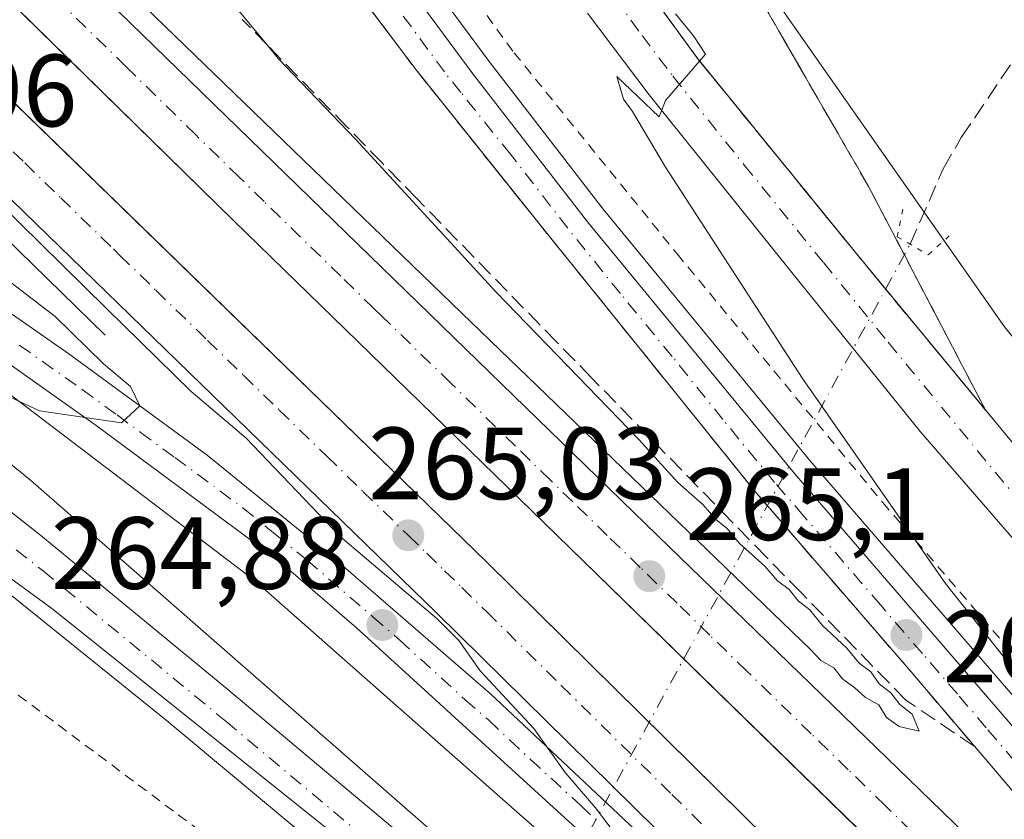
# Model space of a CAD drawing. Units: metres. Extents: x 626076 to 629572, y 4641665 to 4644027.
# Drawn here: x 627974 to 628070, y 4643099 to 4643177 of the extents above; entities that cross this region are included whole.
import ezdxf

# ---------------------------------------------------------------- set-up
doc = ezdxf.new("R2010")
doc.units = ezdxf.units.M
doc.header["$MEASUREMENT"] = 0
for name, pattern in [('DGN Style 2', [1.6480167562047852, 0.988810053722871, -0.6592067024819142]), ('DGN Style 3', [2.307223458686699, 1.648016756204785, -0.6592067024819142]), ('DGN Style 4', [2.6384748266838614, 1.318413404963828, -0.6592067024819142, 0.001648016756204785, -0.6592067024819142]), ('DGN Style 5', [1.1536117293433497, 0.4944050268614355, -0.6592067024819142])]:
    doc.linetypes.add(name, pattern=pattern)
for name, color, linetype, lineweight in [('Alambrada', 7, 'DGN Style 2', 0), ('Arcén (en calzada doble)', 91, 'Continuous', 13), ('Carretera de calzada doble Cxs', 1, 'Continuous', 13), ('Carretera de calzada doble eje', 1, 'DGN Style 4', 0), ('Carretera de calzada única Cxs', 7, 'Continuous', 13), ('Carretera de calzada única eje', 7, 'DGN Style 4', 0), ('Corriente artificial lineal', 4, 'DGN Style 3', 13), ('Corriente artificial lineal oculto', 135, 'DGN Style 4', 13), ('Cultivos herbáceos CxS', 92, 'Continuous', 0), ('Curva de nivel normal', 30, 'Continuous', 0), ('Núcleo urbano CxS', 7, 'Continuous', 0), ('Puente lineal', 2, 'DGN Style 5', 0), ('Punto de cota en terreno', 7, 'Continuous', 0), ('Rótulo de punto de cota en terreno', 7, 'Continuous', 0), ('Talud superficial', 30, 'DGN Style 3', 0)]:
    doc.layers.add(name, color=color, linetype=linetype, lineweight=lineweight)
doc.styles.add('Style-Arial', font='txt')

# ---------------------------------------------------------------- blocks, each defined once
blk = doc.blocks.new('*U11')
at = {"layer": 'Cultivos herbáceos CxS', "color": 92, "linetype": 'Continuous', "lineweight": 0}
blk.add_polyline3d([(628070.3576999997, 4643147.0953, 262.5185999999958), (628042.8501000004, 4643186.394099999, 261.8810999999987), (628032.3711000001, 4643217.832699999, 261.9600999999966), (628034.9917000001, 4643253.201099999, 262.0678000000044), (628033.6825000001, 4643285.9497, 262.2771000000066), (628024.5133999997, 4643304.288699999, 262.4355999999971), (628007.4845000004, 4643318.6983, 262.1298999999999), (627991.7654999997, 4643334.4179, 262.1264999999985), (627970.1047999999, 4643350.9827, 262.1560999999929), (627969.4968999998, 4643351.4475, 262.0910000000004), (627969.0465000002, 4643351.5119, 262.0975000000035), (627932.8191000001, 4643356.6875, 263.8996999999945), (627897.4508999997, 4643357.9977, 263.8567000000039), (627868.6327000001, 4643360.617699999, 263.9388000000035), (627828.8448999999, 4643378.586999999, 263.420299999998), (627770.1370000001, 4643417.7269, 263.7168999999994)], dxfattribs=at)
blk = doc.blocks.new('*U12')
at = {"layer": 'Cultivos herbáceos CxS', "color": 92, "linetype": 'Continuous', "lineweight": 0}
blk.add_polyline3d([(627654.8635999998, 4643433.4473, 264.7419999999984), (627678.4417000003, 4643402.008300001, 264.6039000000019), (627678.8230999997, 4643401.658600001, 264.6016999999993), (627709.8795999996, 4643373.189300001, 264.5378000000055), (627770.1348000001, 4643298.522299999, 265.3993999999948), (627770.1558999997, 4643298.4757, 265.3986000000005), (627788.4733999996, 4643257.913699999, 266.5356000000029), (627789.7828000003, 4643233.024700001, 267.8401000000013), (627776.6830000002, 4643210.755899999, 268.9447999999975), (627768.8232000005, 4643198.966700001, 269.4088999999949), (627771.4425999997, 4643187.177100001, 269.9456000000064), (627773.2117, 4643185.408, 270.0356000000029), (627784.5421000002, 4643174.077299999, 270.357600000003), (627805.9108999996, 4643161.506899999, 269.6587), (627835.8805000001, 4643161.5067, 268.1187999999966), (627867.3191000001, 4643168.056100001, 267.578800000003), (627910.5466999998, 4643160.1961, 266.6263999999938), (627943.2944999998, 4643144.476500001, 266.2902000000031), (627943.3790999996, 4643144.4147, 266.2874000000011), (627977.3523000004, 4643119.587300001, 265.8502000000008), (628023.1990999999, 4643082.908500001, 265.1426000000066), (628069.0459000003, 4643040.9901, 265.3344999999972), (628122.7521000003, 4642989.901699999, 265.8043999999936)], dxfattribs=at)
blk = doc.blocks.new('*U18')
at = {"layer": 'Talud superficial', "color": 30, "linetype": 'DGN Style 3', "lineweight": 0}
blk.add_polyline3d([(628008.1610000003, 4643178.5141, 270.0685999999987), (628010.1399999997, 4643175.880100001, 269.7695999999996), (628012.9100000003, 4643172.170100001, 269.670100000003), (628015.4900000002, 4643168.950099999, 269.2918000000063), (628018.0599999997, 4643165.7301, 269.1306000000041), (628020.6399999997, 4643162.520099999, 268.8766000000033), (628023.2100000001, 4643159.300100001, 268.7209000000003), (628025.79, 4643156.0801, 268.3831000000064), (628028.6799999997, 4643152.5001, 268.2752999999939), (628031.5599999997, 4643148.920100001, 268.0893000000069), (628040.2199999997, 4643138.190099999, 267.4771000000038), (628043.0999999996, 4643134.610099999, 267.2804000000033), (628045.9900000002, 4643131.030099999, 266.9149000000034), (628061.2300000006, 4643113.390100001, 265.5936999999976), (628064.3200000003, 4643109.7601, 265.4833000000072), (628067.4000000004, 4643106.130100001, 265.4952999999951), (628060.7199999997, 4643110.630100001, 265.403999999995), (628050.4900000002, 4643121.130100001, 265.6824000000051), (628047.0800000001, 4643124.620100001, 266.0311999999976), (628043.6799999997, 4643128.120100001, 266.7752999999939), (628030.04, 4643142.120100001, 266.8653999999952), (628026.6299999999, 4643145.610099999, 266.4054999999935), (628012.9900000002, 4643159.610099999, 266.007700000002), (628009.5899999999, 4643163.110099999, 265.9915000000037), (628006.1799999997, 4643166.600099999, 266.1235000000015), (627998.3417999997, 4643174.645199999, 265.8018000000012), (627995.9500000002, 4643177.100099999, 265.6891999999934)], dxfattribs=at)
blk = doc.blocks.new('5PATER')
at = {"layer": 'Punto de cota en terreno', "linetype": 'Continuous', "lineweight": 0}
h = blk.add_hatch(color=51, dxfattribs=at)
edge = h.paths.add_edge_path()
edge.add_ellipse((0, 0), major_axis=(-0.1095731443231308, -0.1110710700762829), ratio=0.9994222409660322, start_angle=0, end_angle=360)
blk = doc.blocks.new('*U22')
at = {"layer": 'Carretera de calzada única Cxs', "color": 7, "linetype": 'Continuous', "lineweight": 13}
for points in [[(627920.0900999998, 4643182.120100001, 269.2731000000058), (627936.2200999996, 4643172.440099999, 267.9542999999976), (627946.5000999998, 4643165.970100001, 266.9729999999981), (627967.8800999997, 4643152.210100001, 265.6708999999973), (627979.0000999998, 4643144.440099999, 265.2143999999971), (627992.5301000001, 4643134.550100001, 264.8830000000016), (628005.0900999998, 4643124.3201, 264.8950000000041), (628020.1901000004, 4643111.2601, 264.9679999999935), (628049.4801000003, 4643083.6801, 265.1287000000011), (628068.3201000001, 4643066.540100001, 265.3365000000049), (628137.6401000004, 4642999.0001, 266.388300000006)], [(628082.6601, 4643046.2601, 265.5126000000019), (628045.1501000002, 4643082.5101, 265.0277999999962), (628029.6401000004, 4643097.110099999, 264.9977000000072), (628007.1001000004, 4643117.710100001, 264.8564999999944), (627999.5100999996, 4643124.2301, 264.8337999999931), (627981.6700999998, 4643137.470100001, 265.054099999994), (627965.2600999996, 4643149.0601, 265.6717000000062), (627940.8300999999, 4643164.800100001, 267.6150000000052), (627928.1601, 4643172.630100001, 268.4394999999931), (627915.6001000004, 4643179.7601, 269.5339999999997)]]:
    blk.add_polyline3d(points, dxfattribs=at)
blk = doc.blocks.new('*U23')
at = {"layer": 'Carretera de calzada única Cxs', "color": 7, "linetype": 'Continuous', "lineweight": 13}
for points in [[(628005.5000999998, 4643189.340100001, 270.3558000000049), (628018.4600999998, 4643171.800100001, 269.6169999999984), (628029.6401000004, 4643157.3301, 268.6192000000011), (628049.8400999998, 4643132.770099999, 266.6674000000057), (628077.0800999999, 4643101.190099999, 265.312699999995)], [(628072.4501, 4643100.200099999, 265.4239999999991), (628061.2301000003, 4643113.390100001, 265.5936999999976), (628045.9901000002, 4643131.030099999, 266.9149000000034), (628025.7901, 4643156.0801, 268.3831999999966), (628012.9101, 4643172.170100001, 269.670100000003), (628007.3601000002, 4643179.5801, 270.1058000000049)]]:
    blk.add_polyline3d(points, dxfattribs=at)
blk = doc.blocks.new('*U24')
at = {"layer": 'Carretera de calzada única Cxs', "color": 7, "linetype": 'Continuous', "lineweight": 13}
for points in [[(627873.0301000001, 4643175.9801, 268.2872000000062), (627879.4700999996, 4643175.5701, 267.6244000000006), (627892.2500999998, 4643173.770099999, 267.4833000000072), (627900.9801000003, 4643171.7601, 268.1601999999984), (627908.5500999996, 4643169.4801, 267.8554000000004), (627916.9301000005, 4643166.3301, 267.670299999998), (627925.0701000001, 4643162.620100001, 267.1189000000013), (627930.7401000002, 4643159.530099999, 267.372199999998), (627938.4301000005, 4643154.790100001, 267.1242000000057), (627948.8101000005, 4643147.8301, 266.4156999999978), (627958.6201, 4643140.6601, 266.1091000000015), (627976.2801000001, 4643126.710100001, 265.9686999999976), (627994.1501000002, 4643112.0101, 265.6481000000058), (628020.2301000003, 4643090.140100001, 265.8212000000058), (628051.2100999998, 4643063.440099999, 265.2443000000058), (628083.1101000002, 4643035.370100001, 265.7678000000014)], [(628073.3501000004, 4643035.7501, 265.4953999999998), (628042.9801000003, 4643062.4901, 265.0483999999997), (628017.7200999996, 4643084.3101, 265.0869999999995), (627988.5100999996, 4643108.6801, 265.7087999999931), (627955.4401000004, 4643135.3101, 266.1747000000032), (627938.9901000002, 4643147.600099999, 266.5412000000069), (627927.4001000002, 4643154.7401, 266.5675000000047), (627915.1300999997, 4643160.6501, 266.8938000000053), (627904.6801000005, 4643164.530099999, 267.1934999999939), (627896.3201000001, 4643166.9001, 267.1650999999983), (627883.5201000003, 4643169.2501, 267.335699999996), (627870.5301000001, 4643170.1601, 267.8206999999966), (627861.8501000004, 4643169.950099999, 267.8975000000065), (627851.4401000004, 4643169.2601, 268.2400000000052), (627842.3400999998, 4643168.220100001, 268.6791999999987), (627821.5100999996, 4643165.050100001, 269.3396999999969), (627813.0601000005, 4643164.0801, 269.7304000000004), (627807.4700999996, 4643163.970100001, 269.9973999999929), (627803.6501000002, 4643164.370100001, 270.0547999999981), (627798.0900999998, 4643165.880100001, 270.1432000000059), (627792.9200999998, 4643168.4101, 270.3620999999985), (627788.3201000001, 4643171.890100001, 270.5694999999978), (627787.4001000002, 4643173.110099999, 270.6981999999989), (627778.9401000004, 4643178.470100001, 270.6465999999928)]]:
    blk.add_polyline3d(points, dxfattribs=at)
blk = doc.blocks.new('*U25')
at = {"layer": 'Carretera de calzada única Cxs', "color": 7, "linetype": 'Continuous', "lineweight": 13}
for points in [[(628102.5500999996, 4643090.200099999, 264.5130000000063), (628062.1601, 4643136.840100001, 264.1083999999973), (628049.5800999999, 4643152.390100001, 264.4766999999993), (628035.6601, 4643169.7601, 265.6989000000031), (628029.6300999997, 4643177.720100001, 266.341499999995)], [(628031.7301000003, 4643185.2401, 265.4526000000042), (628040.3201000001, 4643173.380100001, 265.1625000000058), (628055.8300999999, 4643154.3201, 264.9536999999983), (628081.2100999998, 4643123.540100001, 264.568299999999)]]:
    blk.add_polyline3d(points, dxfattribs=at)

msp = doc.modelspace()

# ---------------------------------------------------------------- linework, layer by layer
at = {"layer": 'Alambrada', "color": 7, "linetype": 'DGN Style 2', "lineweight": 0}
for points in [[(627995.6901000004, 4643289.130100001, 271.9701000000059), (627995.6401000004, 4643287.550100001, 272.0034000000014), (627994.4301000005, 4643283.030099999, 271.9370000000054), (627992.3901000004, 4643278.350099999, 272.25), (627989.7401000002, 4643274.0101, 271.9919999999984), (627984.7600999996, 4643267.890100001, 272.1092000000062), (627982.2100999998, 4643262.7301, 272.5527000000002), (627980.8701, 4643257.140100001, 272.5653000000021), (627980.8201000001, 4643250.2301, 271.9109999999928), (627982.1700999998, 4643242.460100001, 272.2419999999984), (627984.2500999998, 4643236.190099999, 271.3151000000071), (627986.6001000004, 4643230.5001, 271.7994999999937), (627989.5500999996, 4643224.4801, 271.3181999999942), (627995.6401000004, 4643213.190099999, 271.5513999999966), (628005.2901, 4643197.470100001, 269.9860000000044), (628022.4801000003, 4643173.850099999, 269.790399999998), (628038.4001000002, 4643154.210100001, 267.493100000007), (628058.4600999998, 4643129.940099999, 265.4896000000008), (628076.5100999996, 4643108.970100001, 264.7255000000005)], [(627974.0761000002, 4643111.135500001, 265.3669999999984), (627977.9823000003, 4643108.2127, 265.2967999999965), (627981.8885000005, 4643105.2897, 265.3365999999951), (627985.7947000006, 4643102.366900001, 265.2899999999936), (627989.7008999997, 4643099.4441, 265.2501000000047), (627993.6070999998, 4643096.521299999, 265.1680000000051), (627996.5299000005, 4643093.475500001, 265.161300000007), (627999.4528999999, 4643090.4297, 265.2130000000034), (628002.3756999997, 4643087.3839, 265.3163999999961), (628005.2984999996, 4643084.338300001, 265.1750000000029), (628008.2213000003, 4643081.292500001, 265.3203000000067), (628011.6507000001, 4643078.2863, 267.3542000000016), (628015.0800999999, 4643075.280099999, 268.3723000000027)]]:
    msp.add_polyline3d(points, dxfattribs=at)
at = {"layer": 'Arcén (en calzada doble)', "color": 91, "linetype": 'Continuous', "lineweight": 13}
for points in [[(627988.5401, 4643277.420100001, 272.3065999999963), (627982.7701000003, 4643268.350099999, 272.4560999999958), (627981.1401000004, 4643265.620100001, 272.4835000000021), (627979.8601000002, 4643262.710100001, 272.4272999999957), (627978.9501, 4643259.6601, 272.4008000000031), (627978.4200999998, 4643256.530099999, 272.3196999999927), (627978.3601000002, 4643251.7601, 272.125199999995), (627978.6601, 4643246.970100001, 272.0216999999975), (627980.1801000005, 4643240.540100001, 272.053700000004), (627983.1300999997, 4643232.4101, 271.9956999999995), (627988.3601000002, 4643221.2301, 271.7771999999969), (627996.0301000001, 4643207.450099999, 271.4729999999981), (628007.1300999997, 4643190.470100001, 270.1891000000033), (628020.0401, 4643173.0001, 269.7388000000064), (628031.1901000004, 4643158.5701, 268.5727999999945), (628051.3601000002, 4643134.050100001, 266.6784000000043), (628078.5701000001, 4643102.5001, 265.1779999999999)], [(627886.2873000001, 4643239.5023, 267.9824999999983), (627886.3000999996, 4643239.4901, 267.977899999998), (627916.4001000002, 4643210.9301, 266.6705999999977), (627948.5800999999, 4643179.470100001, 264.9257000000071), (627982.5701000001, 4643146.2601, 265.0611999999965)], [(627802.5000999998, 4643194.190099999, 271.4833999999973), (627810.2200999996, 4643188.350099999, 271.2880000000005), (627814.4501, 4643186.520099999, 271.1971999999951), (627818.4401000004, 4643185.920100001, 271.3644000000059), (627823.8201000001, 4643186.110099999, 271.3224999999948), (627829.0401, 4643187.4001, 271.3199000000022), (627847.0301000001, 4643190.380100001, 271.0022999999928), (627870.9600999998, 4643191.290100001, 271.0366999999969), (627878.6201, 4643190.7601, 270.9275999999954), (627886.1801000005, 4643189.460100001, 270.9970999999932), (627893.5800999999, 4643187.420100001, 270.6996999999974), (627900.7401000002, 4643184.640100001, 270.1226000000024), (627924.6001000004, 4643171.9101, 268.6972999999998), (627970.9801000003, 4643142.220100001, 265.2768999999971), (627997.1201, 4643122.340100001, 264.8200999999972), (628025.5100999996, 4643097.290100001, 265.5072999999975), (628113.1001000004, 4643013.6801, 266.1261999999988), (628271.9301000005, 4642859.140100001, 268.0773000000045), (628317.6001000004, 4642811.5801, 268.239499999996), (628372.8601000002, 4642753.710100001, 268.3533000000025), (628436.1401000004, 4642687.090100001, 268.2743999999948)]]:
    msp.add_polyline3d(points, dxfattribs=at)
at = {"layer": 'Carretera de calzada doble Cxs', "color": 1, "linetype": 'Continuous', "lineweight": 13, "extrusion": (0.6722297848141193, 0.6839794272924101, 0.2833359480360894), "elevation": 3598043.404016315, "flags": 128}
msp.add_lwpolyline([(2806635.723651517, -1062740.023924337), (2806710.657662066, -1062740.39346797), (2806885.738274829, -1062736.911999914)], dxfattribs=at)
at = {"layer": 'Carretera de calzada doble Cxs', "color": 1, "linetype": 'Continuous', "lineweight": 13}
for points in [[(628084.2500999998, 4643070.5801, 265.5850000000065), (628026.6501000002, 4643126.7501, 265.1447999999946), (627995.1201, 4643157.450099999, 265.0647000000026), (627964.0601000005, 4643187.9101, 265.1410999999935), (627917.5800999999, 4643232.7301, 265.3423999999941), (627902.0401, 4643247.920100001, 268.4174000000057), (627905.3831000002, 4643249.706700001, 268.8104000000022), (627908.7200999996, 4643251.4901, 269.460699999996), (627941.6700999998, 4643218.940099999, 265.2621999999974), (628036.4901000002, 4643126.700099999, 265.155899999998), (628094.2001, 4643070.720100001, 265.5433000000049)], [(627908.7200999996, 4643251.4901, 269.460699999996), (627941.6700999998, 4643218.940099999, 265.2621999999974), (628036.4901000002, 4643126.700099999, 265.155899999998), (628094.2001, 4643070.720100001, 265.5433000000049), (628136.6401000004, 4643028.9001, 266.2026000000042), (628147.5373000001, 4643018.345899999, 266.3546000000061)], [(629119.8400999998, 4641992.2601, 264.9101999999984), (629079.7200999996, 4642035.610099999, 265.0910000000004), (629040.0800999999, 4642078.4101, 265.1886999999988), (629002.6201, 4642118.6801, 264.9989999999962), (628951.7500999998, 4642172.940099999, 264.9646000000066), (628904.9200999998, 4642222.3201, 264.9930000000023), (628827.5201000003, 4642302.800100001, 265.9959999999992), (628791.2901, 4642340.800100001, 266.4091000000044), (628753.5601000005, 4642380.110099999, 266.688599999994), (628638.9501, 4642500.090100001, 267.3269), (628459.9301000005, 4642687.050100001, 268.3055000000023), (628334.5900999998, 4642817.880100001, 268.2960000000021), (628272.5900999998, 4642882.090100001, 267.9315000000061), (628238.4301000005, 4642916.940099999, 267.6736999999994), (628183.7401000002, 4642972.190099999, 267.0663000000059), (628116.1901000004, 4643039.220100001, 266.0991999999969), (628084.2500999998, 4643070.5801, 265.5850000000065), (628026.6501000002, 4643126.7501, 265.1447999999946), (627995.1201, 4643157.450099999, 265.0647000000026), (627964.0601000005, 4643187.9101, 265.1410999999935), (627917.5800999999, 4643232.7301, 265.3423999999941), (627902.0401, 4643247.920100001, 268.4174000000057)], [(628439.2901, 4642688.7501, 268.2819000000018), (628303.7600999996, 4642830.140100001, 268.176999999996), (628258.0401, 4642877.030099999, 267.8396999999969), (628250.9870999996, 4642884.4715, 267.7844999999944), (628249.6025, 4642885.7851, 267.7831000000006), (628247.4210999999, 4642887.952099999, 267.7522999999928), (628246.7901, 4642888.5601, 267.7562999999937), (628245.7691000003, 4642889.547700001, 267.7550000000047), (628213.7001, 4642922.4901, 267.4244999999937), (628137.6401000004, 4642999.0001, 266.388300000006), (628068.3201000001, 4643066.540100001, 265.3365000000049), (628014.9501, 4643119.140100001, 264.9820999999938), (627889.3901000004, 4643241.1601, 268.3209000000061), (627892.6120999996, 4643242.878500001, 268.6901000000071), (627895.8400999998, 4643244.600099999, 268.2731000000058), (628019.8300999999, 4643124.120100001, 265.1040000000066), (628067.1401000004, 4643077.4101, 265.450800000006), (628142.5800999999, 4643003.920100001, 266.5577999999951), (628218.6601, 4642927.390100001, 267.5371000000014), (628308.7701000003, 4642834.9901, 268.2338000000018), (628444.3300999999, 4642693.5701, 268.344299999997)], [(627895.8400999998, 4643244.600099999, 268.2731000000058), (628019.8300999999, 4643124.120100001, 265.1040000000066), (628067.1401000004, 4643077.4101, 265.450800000006), (628142.5800999999, 4643003.920100001, 266.5577999999951), (628218.6601, 4642927.390100001, 267.5371000000014), (628308.7701000003, 4642834.9901, 268.2338000000018), (628444.3300999999, 4642693.5701, 268.344299999997), (628566.9801000003, 4642565.550100001, 267.7927000000054), (628656.0301000001, 4642472.530099999, 267.2981), (628730.9101, 4642394.390100001, 266.8910000000033), (628817.4401000004, 4642303.880100001, 266.0776999999944), (628858.1201, 4642261.4301, 265.5964999999997), (628900.0900999998, 4642217.5601, 265.0694999999978), (628942.7701000003, 4642172.630100001, 264.9232000000048), (628970.6300999997, 4642143.9801, 264.9618999999948), (629029.2001, 4642084.7501, 265.1827999999951), (629043.6801000005, 4642070.220100001, 265.2234000000026), (629067.9001000002, 4642045.090100001, 265.1370000000024), (629119.8400999998, 4641992.2601, 264.9101999999984)]]:
    msp.add_polyline3d(points, dxfattribs=at)
at = {"layer": 'Carretera de calzada doble eje', "color": 1, "linetype": 'DGN Style 4', "lineweight": 0}
for points in [[(628072.1001000004, 4643087.290100001, 265.3395000000019), (628068.7801000001, 4643090.530099999, 265.3310999999958), (628065.1700999998, 4643094.030099999, 265.2972000000009), (628058.7001, 4643100.340100001, 265.2418999999936), (628055.1001000004, 4643103.840100001, 265.1940000000032), (628051.4901000002, 4643107.340100001, 265.1477000000014), (628045.2001, 4643113.470100001, 265.1600999999937), (628041.5900999998, 4643116.970100001, 265.133799999996), (628038.3901000004, 4643120.100099999, 265.1364999999932), (628034.7801000001, 4643123.600099999, 265.1303999999946), (628031.5701000001, 4643126.720100001, 265.0788999999932), (628028.2001, 4643130.0101, 265.0813000000053), (628026.0000999998, 4643132.140100001, 265.0541999999987), (628022.6300999997, 4643135.420100001, 265.0454000000027), (628016.2901, 4643141.600099999, 265.0310999999929), (628009.5401, 4643148.1601, 265.0282000000007), (628008.8000999996, 4643148.880100001, 265.0280000000057), (628005.5601000005, 4643152.040100001, 265.0218000000023), (627998.0701000001, 4643159.3201, 265.0280999999959), (627995.6401000004, 4643161.710100001, 265.0329999999958), (627991.4101, 4643165.8301, 265.0467999999965), (627984.6101000002, 4643172.4901, 265.0620999999956), (627976.1300999997, 4643180.7401, 265.0714000000008)], [(627967.7100999998, 4643169.9101, 265.0743999999977), (627974.7200999996, 4643163.090100001, 265.0448000000033), (627978.2301000003, 4643159.6801, 265.0372999999963), (627983.3601000002, 4643154.690099999, 265.0304999999935), (627984.0000999998, 4643154.0701, 265.0316000000021), (627987.5100999996, 4643150.6601, 265.039499999999), (627992.5500999996, 4643145.770099999, 265.0160999999935), (627996.0601000005, 4643142.360099999, 265.0179000000062), (627999.5601000005, 4643138.950099999, 265.0090000000055), (628004.2200999996, 4643134.4301, 265.0117999999929), (628007.7200999996, 4643131.020099999, 265.0212000000029), (628012.1901000004, 4643126.6801, 265.0494000000036), (628013.9501, 4643124.9801, 265.047900000005), (628015.7001, 4643123.270099999, 265.053899999999), (628017.3901000004, 4643121.630100001, 265.0638999999938), (628019.8101000005, 4643119.2501, 265.0583000000042), (628027.0800999999, 4643112.0701, 265.0963999999949), (628037.8800999997, 4643101.420100001, 265.1490999999951), (628042.7301000003, 4643096.630100001, 265.1735000000044)]]:
    msp.add_polyline3d(points, dxfattribs=at)
at = {"layer": 'Carretera de calzada única Cxs', "color": 7, "linetype": 'Continuous', "lineweight": 13}
for points in [[(627985.7200999996, 4643305.520099999, 272.0865000000049), (627987.6201, 4643304.0701, 272.0571999999956), (627993.3300999999, 4643302.780099999, 272.1699999999983), (628001.9801000003, 4643300.3201, 271.3770999999979), (628006.5800999999, 4643298.4001, 271.2834000000003), (628009.3601000002, 4643296.7501, 271.3292999999976), (628011.2801000001, 4643295.1801, 271.2630000000063), (628014.3300999999, 4643291.5701, 270.9045000000042), (628016.6201, 4643287.1501, 270.7713999999978), (628018.6201, 4643279.7501, 270.3386000000028), (628019.5800999999, 4643272.3101, 270.0567000000011), (628017.2001, 4643242.020099999, 269.0546000000031), (628017.0601000005, 4643226.0601, 268.125), (628017.7801000001, 4643218.4301, 267.5651000000071), (628019.7401000002, 4643209.7401, 267.5188999999955), (628022.4801000003, 4643202.5101, 267.3990999999951), (628027.6201, 4643191.860099999, 265.9311000000016), (628031.7301000003, 4643185.2401, 265.4526000000042), (628040.3201000001, 4643173.380100001, 265.1625000000058), (628055.8300999999, 4643154.3201, 264.9536999999983), (628081.2100999998, 4643123.540100001, 264.568299999999)], [(627991.9301000005, 4643285.3301, 272.1999999999971), (627988.5401, 4643277.420100001, 272.3065999999963), (627987.0201000003, 4643275.460100001, 272.2670000000071), (627984.9501, 4643273.1801, 272.2697999999946), (627982.3800999997, 4643270.2301, 272.4352999999974), (627980.0000999998, 4643266.690099999, 272.4308000000019), (627978.1801000005, 4643262.840100001, 272.3380999999936), (627976.6601, 4643257.360099999, 272.3059000000067), (627976.3800999997, 4643251.640100001, 272.2603999999992), (627976.6901000004, 4643246.6801, 272.0978000000032), (627978.2801000001, 4643239.970100001, 272.0243999999948), (627981.2901, 4643231.6501, 271.988400000002), (627986.5900999998, 4643220.3301, 271.7492999999959), (627994.3300999999, 4643206.420100001, 271.3151000000071), (628005.5000999998, 4643189.340100001, 270.3558000000049), (628018.4600999998, 4643171.800100001, 269.6169999999984), (628029.6401000004, 4643157.3301, 268.6192000000011), (628049.8400999998, 4643132.770099999, 266.6674000000057), (628077.0800999999, 4643101.190099999, 265.312699999995)], [(628082.6601, 4643046.2601, 265.5126000000019), (628045.1501000002, 4643082.5101, 265.0277999999962), (628029.6401000004, 4643097.110099999, 264.9977000000072), (628007.1001000004, 4643117.710100001, 264.8564999999944), (627999.5100999996, 4643124.2301, 264.8337999999931), (627981.6700999998, 4643137.470100001, 265.054099999994), (627965.2600999996, 4643149.0601, 265.6717000000062), (627940.8300999999, 4643164.800100001, 267.6150000000052), (627928.1601, 4643172.630100001, 268.4394999999931), (627915.6001000004, 4643179.7601, 269.5339999999997), (627903.2500999998, 4643185.710100001, 270.2130999999936), (627894.2801000001, 4643188.720100001, 270.7241999999969), (627887.0601000005, 4643190.6601, 271.0503999999929), (627879.8901000004, 4643192.050100001, 271.1186000000016), (627872.4301000005, 4643192.800100001, 271.2473999999929), (627863.3701, 4643193.040100001, 271.2755999999936), (627855.8701, 4643192.800100001, 271.3125), (627842.4101, 4643191.380100001, 271.2167999999947), (627822.8601000002, 4643187.370100001, 271.2652999999991), (627820.3701, 4643187.130100001, 271.2979999999953), (627815.7600999996, 4643187.290100001, 271.3028000000049), (627813.3101000005, 4643187.860099999, 271.3059000000067), (627802.5000999998, 4643194.190099999, 271.4833999999973)], [(627920.0900999998, 4643182.120100001, 269.2731000000058), (627936.2200999996, 4643172.440099999, 267.9542999999976), (627946.5000999998, 4643165.970100001, 266.9729999999981), (627967.8800999997, 4643152.210100001, 265.6708999999973), (627979.0000999998, 4643144.440099999, 265.2143999999971), (627992.5301000001, 4643134.550100001, 264.8830000000016), (628005.0900999998, 4643124.3201, 264.8950000000041), (628020.1901000004, 4643111.2601, 264.9679999999935), (628049.4801000003, 4643083.6801, 265.1287000000011), (628068.3201000001, 4643066.540100001, 265.3365000000049)], [(628072.4501, 4643100.200099999, 265.4239999999991), (628061.2301000003, 4643113.390100001, 265.5936999999976), (628045.9901000002, 4643131.030099999, 266.9149000000034), (628025.7901, 4643156.0801, 268.3831999999966), (628012.9101, 4643172.170100001, 269.670100000003), (628007.3601000002, 4643179.5801, 270.1058000000049)], [(628073.3501000004, 4643035.7501, 265.4953999999998), (628042.9801000003, 4643062.4901, 265.0483999999997), (628017.7200999996, 4643084.3101, 265.0869999999995), (627988.5100999996, 4643108.6801, 265.7087999999931), (627955.4401000004, 4643135.3101, 266.1747000000032), (627938.9901000002, 4643147.600099999, 266.5412000000069), (627927.4001000002, 4643154.7401, 266.5675000000047), (627915.1300999997, 4643160.6501, 266.8938000000053), (627904.6801000005, 4643164.530099999, 267.1934999999939), (627896.3201000001, 4643166.9001, 267.1650999999983), (627883.5201000003, 4643169.2501, 267.335699999996), (627870.5301000001, 4643170.1601, 267.8206999999966), (627861.8501000004, 4643169.950099999, 267.8975000000065), (627851.4401000004, 4643169.2601, 268.2400000000052), (627842.3400999998, 4643168.220100001, 268.6791999999987), (627821.5100999996, 4643165.050100001, 269.3396999999969), (627813.0601000005, 4643164.0801, 269.7304000000004), (627807.4700999996, 4643163.970100001, 269.9973999999929), (627803.6501000002, 4643164.370100001, 270.0547999999981), (627798.0900999998, 4643165.880100001, 270.1432000000059), (627792.9200999998, 4643168.4101, 270.3620999999985), (627788.3201000001, 4643171.890100001, 270.5694999999978), (627787.4001000002, 4643173.110099999, 270.6981999999989), (627778.9401000004, 4643178.470100001, 270.6465999999928)], [(628102.5500999996, 4643090.200099999, 264.5130000000063), (628062.1601, 4643136.840100001, 264.1083999999973), (628049.5800999999, 4643152.390100001, 264.4766999999993), (628035.6601, 4643169.7601, 265.6989000000031), (628029.6300999997, 4643177.720100001, 266.341499999995)], [(627873.0301000001, 4643175.9801, 268.2872000000062), (627879.4700999996, 4643175.5701, 267.6244000000006), (627892.2500999998, 4643173.770099999, 267.4833000000072), (627900.9801000003, 4643171.7601, 268.1601999999984), (627908.5500999996, 4643169.4801, 267.8554000000004), (627916.9301000005, 4643166.3301, 267.670299999998), (627925.0701000001, 4643162.620100001, 267.1189000000013), (627930.7401000002, 4643159.530099999, 267.372199999998), (627938.4301000005, 4643154.790100001, 267.1242000000057), (627948.8101000005, 4643147.8301, 266.4156999999978), (627958.6201, 4643140.6601, 266.1091000000015), (627976.2801000001, 4643126.710100001, 265.9686999999976), (627994.1501000002, 4643112.0101, 265.6481000000058), (628020.2301000003, 4643090.140100001, 265.8212000000058), (628051.2100999998, 4643063.440099999, 265.2443000000058), (628083.1101000002, 4643035.370100001, 265.7678000000014)]]:
    msp.add_polyline3d(points, dxfattribs=at)
at = {"layer": 'Carretera de calzada única eje', "color": 7, "linetype": 'DGN Style 4', "lineweight": 0}
for points in [[(628030.6801000005, 4643181.4801, 265.7799999999988), (628034.9700999996, 4643175.550100001, 265.5005999999994), (628037.9901000002, 4643171.5701, 265.1484000000055), (628044.9501, 4643162.890100001, 264.8778000000021), (628052.7001, 4643153.350099999, 264.4621999999945), (628058.9901000002, 4643145.5801, 264.7379999999976), (628071.6801000005, 4643130.190099999, 264.2054000000062)], [(628071.3601000002, 4643104.640100001, 265.4241000000038), (628068.5601000005, 4643107.940099999, 265.4973000000027), (628065.7500999998, 4643111.2401, 265.5592999999935), (628062.3400999998, 4643115.1801, 265.6983999999939), (628058.2500999998, 4643119.9301, 265.9676999999938), (628050.7401000002, 4643128.630100001, 266.5442000000039), (628047.9101, 4643131.9001, 266.7602000000043), (628042.8601000002, 4643138.040100001, 267.2268999999943), (628037.9101, 4643144.190099999, 267.7459999999992), (628032.8601000002, 4643150.3301, 268.2171999999992), (628027.7200999996, 4643156.710100001, 268.5822999999946), (628022.1300999997, 4643163.940099999, 269.063599999994), (628017.2901, 4643169.970100001, 269.5111000000034), (628015.6801000005, 4643171.9801, 269.627999999997), (628012.4501, 4643176.370100001, 269.8706999999995), (628009.6700999998, 4643180.0701, 270.0629999999946)], [(627873.2500999998, 4643172.520099999, 267.6967000000004), (627879.6901000004, 4643172.110099999, 267.5391999999993), (627892.4700999996, 4643170.3101, 267.3083000000042), (627901.2001, 4643168.300100001, 267.3484999999928), (627908.7701000003, 4643166.020099999, 267.2605999999942), (627917.1501000002, 4643162.870100001, 267.0135000000009), (627925.2901, 4643159.1601, 266.8956000000035), (627930.9600999998, 4643156.0701, 266.8047999999981), (627938.6501000002, 4643151.3301, 266.6276999999973), (627949.0301000001, 4643144.370100001, 266.4078000000009), (627958.8400999998, 4643137.200099999, 266.2597999999998), (627976.5000999998, 4643123.2501, 265.9964999999939), (627994.3701, 4643108.550100001, 265.6460999999982), (628020.4501, 4643086.6801, 265.2697000000044), (628036.7200999996, 4643072.6601, 265.2073999999994), (628043.2701000003, 4643066.530099999, 265.1834999999992), (628095.1201, 4643020.670100001, 265.9291999999987)], [(627974.1801000005, 4643145.300100001, 265.3709999999992), (627980.3300999999, 4643140.960100001, 265.1578000000009), (627983.7200999996, 4643138.4801, 265.0524000000005), (627985.9901000002, 4643136.800100001, 265.0063999999985), (627989.3701, 4643134.3201, 264.9092999999993), (627996.0201000003, 4643129.390100001, 264.840200000006), (627999.1601, 4643126.8301, 264.8435000000027), (628002.3000999996, 4643124.280099999, 264.8534999999974), (628008.7001, 4643118.7601, 264.8876000000019), (628011.3101000005, 4643116.5001, 264.8962999999931), (628017.6700999998, 4643110.690099999, 264.9244000000036), (628020.0000999998, 4643108.6801, 264.9342000000034), (628022.0301000001, 4643106.7601, 264.9311000000016), (628024.0701000001, 4643104.850099999, 264.9375), (628028.9801000003, 4643100.350099999, 265.0059999999939), (628030.6001000004, 4643098.8301, 265.0072999999975)]]:
    msp.add_polyline3d(points, dxfattribs=at)
at = {"layer": 'Corriente artificial lineal', "color": 4, "linetype": 'DGN Style 3', "lineweight": 13}
msp.add_polyline3d([(628061.1435000002, 4643155.148, 262.4714999999997), (628064.3701, 4643162.5101, 261.5776000000042), (628066.1300999997, 4643165.5701, 261.626099999994), (628088.7301000003, 4643198.9901, 262.0598999999929), (628106.8601000002, 4643228.020099999, 261.6203999999998), (628114.2100999998, 4643240.590100001, 261.6376000000019), (628117.8901000004, 4643247.6801, 261.6820000000007), (628123.8800999997, 4643260.5601, 261.7216999999946), (628126.9301000005, 4643268.540100001, 261.5853999999963), (628133.1700999998, 4643289.9801, 261.3300000000018), (628137.8000999996, 4643320.9801, 260.6923999999999), (628141.2801000001, 4643347.710100001, 260.1511000000028), (628143.1793999998, 4643360.4955, 260.2973000000056)], dxfattribs=at)
at = {"layer": 'Corriente artificial lineal oculto', "color": 135, "linetype": 'DGN Style 4', "lineweight": 13, "extrusion": (-0.8776833516756845, 0.4792407597723219, 0.0004778746535127326), "elevation": 1673950.517405886, "flags": 128}
msp.add_lwpolyline([(-4376123.109242155, -536.1175844342301), (-4376123.113136836, -536.1164844161024), (-4376138.28735484, -535.0917855701101), (-4376144.611203964, -535.1900860198372), (-4376159.81316675, -534.8694835524373), (-4376180.888815305, -534.0425841973051), (-4376198.372657645, -535.5232844479392), (-4376212.971926443, -537.4670845883156)], dxfattribs=at)
at = {"layer": 'Cultivos herbáceos CxS', "color": 92, "linetype": 'Continuous', "lineweight": 0}
for points in [[(627616.5291999998, 4643562.8068, 264.9496999999974), (627770.1370000001, 4643417.7269, 263.7168999999994), (627828.8448999999, 4643378.586999999, 263.420299999998), (627868.6327000001, 4643360.617699999, 263.9388000000035), (627897.4508999997, 4643357.9977, 263.8567000000039), (627932.8191000001, 4643356.6875, 263.8996999999945), (627969.0465000002, 4643351.5119, 262.0975000000035), (627969.4968999998, 4643351.4475, 262.0910000000004), (627970.1047999999, 4643350.9827, 262.1560999999929), (627991.7654999997, 4643334.4179, 262.1264999999985), (628007.4845000004, 4643318.6983, 262.1298999999999), (628024.5133999997, 4643304.288699999, 262.4355999999971), (628033.6825000001, 4643285.9497, 262.2771000000066), (628034.9917000001, 4643253.201099999, 262.0678000000044), (628032.3711000001, 4643217.832699999, 261.9600999999966), (628042.8501000004, 4643186.394099999, 261.8810999999987), (628070.3576999997, 4643147.0953, 262.5185999999958), (628116.2043000003, 4643090.767300001, 263.2632000000012), (628202.6580999997, 4643006.930299999, 265.7642999999953), (628270.7735000001, 4642942.742500001, 265.857999999993), (628277.5146000005, 4642934.877599999, 266.0255999999936)], [(627654.8635999998, 4643433.4473, 264.7419999999984), (627678.4417000003, 4643402.008300001, 264.6039000000019), (627678.8230999997, 4643401.658600001, 264.6016999999993), (627709.8795999996, 4643373.189300001, 264.5378000000055), (627770.1348000001, 4643298.522299999, 265.3993999999948), (627770.1558999997, 4643298.4757, 265.3986000000005), (627788.4733999996, 4643257.913699999, 266.5356000000029), (627789.7828000003, 4643233.024700001, 267.8401000000013), (627776.6830000002, 4643210.755899999, 268.9447999999975), (627768.8232000005, 4643198.966700001, 269.4088999999949), (627771.4425999997, 4643187.177100001, 269.9456000000064), (627773.2117, 4643185.408, 270.0356000000029), (627784.5421000002, 4643174.077299999, 270.357600000003), (627805.9108999996, 4643161.506899999, 269.6587), (627835.8805000001, 4643161.5067, 268.1187999999966), (627867.3191000001, 4643168.056100001, 267.578800000003), (627910.5466999998, 4643160.1961, 266.6263999999938), (627943.2944999998, 4643144.476500001, 266.2902000000031), (627943.3790999996, 4643144.4147, 266.2874000000011), (627977.3523000004, 4643119.587300001, 265.8502000000008), (628023.1990999999, 4643082.908500001, 265.1426000000066), (628069.0459000003, 4643040.9901, 265.3344999999972), (628122.7521000003, 4642989.901699999, 265.8043999999936)]]:
    msp.add_polyline3d(points, dxfattribs=at)
at = {"layer": 'Curva de nivel normal', "color": 30, "linetype": 'Continuous', "lineweight": 0, "elevation": 265, "flags": 128}
for points in [[(627981.6299999999, 4643183.020099999), (628018.3300000001, 4643147.5101), (628051.4600000001, 4643115.5601), (628052.4199999999, 4643114.520099999), (628053.6900000004, 4643113.790100001), (628054.5700000003, 4643112.670100001), (628055.7300000006, 4643111.8301), (628056.7800000003, 4643110.880100001), (628058.0800000001, 4643110.1801), (628058.8399999999, 4643108.940099999), (628060.0800000001, 4643108.0701), (628062.0300000003, 4643107.610099999), (628061.3300000001, 4643109.2501), (628060.1200000001, 4643110.220100001), (628059.25, 4643111.350099999), (628058.1299999999, 4643112.2301), (628057.3099999997, 4643113.4101), (628056.1600000003, 4643114.2601), (628054.9600000001, 4643115.720100001), (628052.54, 4643117.970100001), (628051.3600000005, 4643119.460100001), (628050.2199999997, 4643120.3201), (628049.3399999999, 4643121.440099999), (628048.2000000002, 4643122.300100001), (628046.9400000004, 4643123.710100001), (628044.4900000002, 4643125.920100001), (628043.2800000003, 4643127.380100001), (628042.1600000003, 4643128.2601), (628040.9299999997, 4643129.700099999), (628038.4600000001, 4643131.890100001), (628034.6600000003, 4643136.0801), (628020.7199999997, 4643150.4801), (628006.9900000002, 4643165.4001), (627999.4500000002, 4643173.300100001), (627998.3417999997, 4643174.645199999), (627991.5899999999, 4643182.840100001)], [(628075.3600000005, 4643108.460100001), (628064.5899999999, 4643122.020099999), (628050.6200000001, 4643142.040100001), (628037.2599999999, 4643162.6801), (628034.0300000003, 4643168.120100001), (628033.1500000004, 4643169.3301), (628032.5099999999, 4643171.550100001), (628036.6399999997, 4643167.610099999), (628037.2699999996, 4643169.1801), (628040.5914000003, 4643173.046599999), (628041.1699999999, 4643173.720100001), (628039.9900000002, 4643175.5001), (628038.2199999997, 4643177.670100001)], [(628033.5499999998, 4643095.9901), (628030.4199999999, 4643100.110099999), (628027.4600000001, 4643103.5601), (628024.4199999999, 4643107.850099999), (628019.1799999997, 4643113.5001), (628017.0800000001, 4643116.470100001), (628014.9800000006, 4643118.5801), (628005.5300000003, 4643126.590100001), (627996.2800000003, 4643136.2501), (627990.9600000001, 4643140.790100001), (627982.6900000004, 4643148.870100001), (627972.0599999997, 4643159.3301)], [(627969.5499999998, 4643154.300100001), (627977.6900000004, 4643148.100099999), (627982.3899999997, 4643143.470100001), (627985.0199999996, 4643141.270099999), (627985.9400000004, 4643139.360099999), (627984.1399999997, 4643137.720100001), (627976.1399999997, 4643138.880100001), (627963.9699999997, 4643144.5601)], [(627959.4600000001, 4643144.960100001), (627975.2800000003, 4643132.110099999), (628033.0999999996, 4643081.530099999)]]:
    msp.add_lwpolyline(points, dxfattribs=at)
at = {"layer": 'Núcleo urbano CxS', "color": 7, "linetype": 'Continuous', "lineweight": 0}
for points in [[(627616.5291999998, 4643562.8068, 264.9496999999974), (627770.1370000001, 4643417.7269, 263.7168999999994), (627828.8448999999, 4643378.586999999, 263.420299999998), (627868.6327000001, 4643360.617699999, 263.9388000000035), (627897.4508999997, 4643357.9977, 263.8567000000039), (627932.8191000001, 4643356.6875, 263.8996999999945), (627969.0465000002, 4643351.5119, 262.0975000000035), (627969.4968999998, 4643351.4475, 262.0910000000004), (627970.1047999999, 4643350.9827, 262.1560999999929), (627991.7654999997, 4643334.4179, 262.1264999999985), (628007.4845000004, 4643318.6983, 262.1298999999999), (628024.5133999997, 4643304.288699999, 262.4355999999971), (628033.6825000001, 4643285.9497, 262.2771000000066), (628034.9917000001, 4643253.201099999, 262.0678000000044), (628032.3711000001, 4643217.832699999, 261.9600999999966), (628042.8501000004, 4643186.394099999, 261.8810999999987), (628070.3576999997, 4643147.0953, 262.5185999999958), (628116.2043000003, 4643090.767300001, 263.2632000000012), (628202.6580999997, 4643006.930299999, 265.7642999999953), (628270.7735000001, 4642942.742500001, 265.857999999993), (628277.5146000005, 4642934.877599999, 266.0255999999936)], [(628122.7521000003, 4642989.901699999, 265.8043999999936), (628069.0459000003, 4643040.9901, 265.3344999999972), (628023.1990999999, 4643082.908500001, 265.1426000000066), (627977.3523000004, 4643119.587300001, 265.8502000000008), (627943.3790999996, 4643144.4147, 266.2874000000011), (627943.2944999998, 4643144.476500001, 266.2902000000031), (627910.5466999998, 4643160.1961, 266.6263999999938), (627867.3191000001, 4643168.056100001, 267.578800000003), (627835.8805000001, 4643161.5067, 268.1187999999966), (627805.9108999996, 4643161.506899999, 269.6587), (627784.5421000002, 4643174.077299999, 270.357600000003), (627773.2117, 4643185.408, 270.0356000000029), (627771.4425999997, 4643187.177100001, 269.9456000000064), (627768.8232000005, 4643198.966700001, 269.4088999999949), (627776.6830000002, 4643210.755899999, 268.9447999999975), (627789.7828000003, 4643233.024700001, 267.8401000000013), (627788.4733999996, 4643257.913699999, 266.5356000000029), (627770.1558999997, 4643298.4757, 265.3986000000005), (627770.1348000001, 4643298.522299999, 265.3993999999948), (627709.8795999996, 4643373.189300001, 264.5378000000055), (627678.8230999997, 4643401.658600001, 264.6016999999993), (627678.4417000003, 4643402.008300001, 264.6039000000019), (627654.8635999998, 4643433.4473, 264.7419999999984)], [(627654.8635999998, 4643433.4473, 264.7419999999984), (627678.4417000003, 4643402.008300001, 264.6039000000019), (627678.8230999997, 4643401.658600001, 264.6016999999993), (627709.8795999996, 4643373.189300001, 264.5378000000055), (627770.1348000001, 4643298.522299999, 265.3993999999948), (627770.1558999997, 4643298.4757, 265.3986000000005), (627788.4733999996, 4643257.913699999, 266.5356000000029), (627789.7828000003, 4643233.024700001, 267.8401000000013), (627776.6830000002, 4643210.755899999, 268.9447999999975), (627768.8232000005, 4643198.966700001, 269.4088999999949), (627771.4425999997, 4643187.177100001, 269.9456000000064), (627773.2117, 4643185.408, 270.0356000000029), (627784.5421000002, 4643174.077299999, 270.357600000003), (627805.9108999996, 4643161.506899999, 269.6587), (627835.8805000001, 4643161.5067, 268.1187999999966), (627867.3191000001, 4643168.056100001, 267.578800000003), (627910.5466999998, 4643160.1961, 266.6263999999938), (627943.2944999998, 4643144.476500001, 266.2902000000031), (627943.3790999996, 4643144.4147, 266.2874000000011), (627977.3523000004, 4643119.587300001, 265.8502000000008), (628023.1990999999, 4643082.908500001, 265.1426000000066), (628069.0459000003, 4643040.9901, 265.3344999999972), (628122.7521000003, 4642989.901699999, 265.8043999999936)], [(627770.1370000001, 4643417.7269, 263.7168999999994), (627828.8448999999, 4643378.586999999, 263.420299999998), (627868.6327000001, 4643360.617699999, 263.9388000000035), (627897.4508999997, 4643357.9977, 263.8567000000039), (627932.8191000001, 4643356.6875, 263.8996999999945), (627969.0465000002, 4643351.5119, 262.0975000000035), (627969.4968999998, 4643351.4475, 262.0910000000004), (627970.1047999999, 4643350.9827, 262.1560999999929), (627991.7654999997, 4643334.4179, 262.1264999999985), (628007.4845000004, 4643318.6983, 262.1298999999999), (628024.5133999997, 4643304.288699999, 262.4355999999971), (628033.6825000001, 4643285.9497, 262.2771000000066), (628034.9917000001, 4643253.201099999, 262.0678000000044), (628032.3711000001, 4643217.832699999, 261.9600999999966), (628042.8501000004, 4643186.394099999, 261.8810999999987), (628070.3576999997, 4643147.0953, 262.5185999999958), (628116.2043000003, 4643090.767300001, 263.2632000000012), (628202.6580999997, 4643006.930299999, 265.7642999999953), (628270.7735000001, 4642942.742500001, 265.857999999993), (628277.5146000005, 4642934.877599999, 266.0255999999936), (628277.8811999997, 4642934.449899999, 266.0500999999931), (628278.5988999996, 4642933.612500001, 266.0954999999958), (628325.7895000001, 4642878.5549, 266.75), (628366.2231000002, 4642835.9911, 266.7152999999962)]]:
    msp.add_polyline3d(points, dxfattribs=at)
at = {"layer": 'Puente lineal', "color": 2, "linetype": 'DGN Style 5', "lineweight": 0}
msp.add_polyline3d([(628060.4401000004, 4643158.5801, 263.7434000000067), (628059.8701, 4643155.890100001, 264.8077000000048), (628062.8901000004, 4643154.130100001, 266.0991999999969), (628064.9600999998, 4643155.960100001, 264.1763999999966)], dxfattribs=at)
at = {"layer": 'Talud superficial', "color": 30, "linetype": 'DGN Style 3', "lineweight": 0}
for points in [[(628047.1500000004, 4643178.0101, 262.225900000005), (628049.6399999997, 4643173.700099999, 262.9070999999968), (628052.1200000001, 4643169.390100001, 263.6821999999956), (628054.6100000005, 4643165.090100001, 264.3770999999979), (628057.0899999999, 4643160.780099999, 264.5338000000047), (628059.3799999999, 4643156.4101, 264.5650000000023), (628061.6600000003, 4643152.040100001, 267.0853999999963), (628063.9500000002, 4643147.670100001, 266.4002999999939), (628066.2300000006, 4643143.300100001, 265.1147000000055), (628068.5199999996, 4643138.9301, 264.7263999999996), (628065.3499999996, 4643142.780099999, 264.8077999999951), (628062.1699999999, 4643146.620100001, 265.8322999999946), (628055.8300000001, 4643154.3201, 264.9536999999983), (628040.5914000003, 4643173.046599999, 265.195200000002), (628040.3200000003, 4643173.380100001, 265.1625000000058), (628031.7300000006, 4643185.2401, 265.4526000000042)], [(628031.7300000006, 4643185.2401, 265.5093999999954), (628040.3200000003, 4643173.380100001, 264.7578999999969), (628040.5914000003, 4643173.046599999, 264.7578000000067), (628055.8300000001, 4643154.3201, 264.0412999999971), (628062.1699999999, 4643146.620100001, 263.8573999999935), (628065.3499999996, 4643142.780099999, 263.960699999996), (628068.5199999996, 4643138.9301, 263.946100000001)], [(628008.1610000003, 4643178.5141, 269.8475000000035), (628010.1399999997, 4643175.880100001, 269.5696000000025), (628012.9100000003, 4643172.170100001, 269.5969999999944), (628015.4900000002, 4643168.950099999, 269.2550999999949), (628018.0599999997, 4643165.7301, 269.0975999999937), (628020.6399999997, 4643162.520099999, 268.8934000000008), (628023.2100000001, 4643159.300100001, 268.6760999999969), (628025.79, 4643156.0801, 268.3236000000034), (628028.6799999997, 4643152.5001, 268.2207000000053), (628031.5599999997, 4643148.920100001, 267.8758999999991), (628040.2199999997, 4643138.190099999, 267.0503999999929), (628043.0999999996, 4643134.610099999, 266.7783999999957), (628045.9900000002, 4643131.030099999, 266.4856), (628061.2300000006, 4643113.390100001, 265.5237999999954), (628064.3200000003, 4643109.7601, 265.4285999999993), (628067.4000000004, 4643106.130100001, 265.4113999999972)], [(628068.5199999996, 4643138.9301, 263.946100000001), (628066.2300000006, 4643143.300100001, 263.8372999999993), (628063.9500000002, 4643147.670100001, 263.5332000000053), (628061.6600000003, 4643152.040100001, 262.7072000000044), (628059.3799999999, 4643156.4101, 262.8916000000027), (628057.0899999999, 4643160.780099999, 262.8904000000039), (628054.6100000005, 4643165.090100001, 262.8334000000032), (628052.1200000001, 4643169.390100001, 262.4510000000009), (628049.6399999997, 4643173.700099999, 262.4207000000025), (628047.1500000004, 4643178.0101, 262.1159000000043)], [(628067.4000000004, 4643106.130100001, 265.4113999999972), (628060.7199999997, 4643110.630100001, 265.3231999999989), (628050.4900000002, 4643121.130100001, 265.554099999994), (628047.0800000001, 4643124.620100001, 265.6891000000033), (628043.6799999997, 4643128.120100001, 265.6765000000014), (628030.04, 4643142.120100001, 265.8911999999983), (628026.6299999999, 4643145.610099999, 266.0031000000017), (628012.9900000002, 4643159.610099999, 265.8668999999936), (628009.5899999999, 4643163.110099999, 265.9244999999937), (628006.1799999997, 4643166.600099999, 265.9499999999971), (627998.3417999997, 4643174.645199999, 265.5975999999937), (627995.9500000002, 4643177.100099999, 265.4478999999992)]]:
    msp.add_polyline3d(points, dxfattribs=at)

# ---------------------------------------------------------------- block references
at = {"layer": 'Carretera de calzada única Cxs', "color": 7, "linetype": 'Continuous', "lineweight": 13}
for name in ['*U23', '*U24', '*U22', '*U25']:
    msp.add_blockref(name, (0, 0), dxfattribs=at)
at = {"layer": 'Cultivos herbáceos CxS', "color": 92, "linetype": 'Continuous', "lineweight": 0}
for name in ['*U11', '*U12']:
    msp.add_blockref(name, (0, 0), dxfattribs=at)
at = {"layer": 'Punto de cota en terreno', "color": 7, "linetype": 'Continuous', "lineweight": 0, "xscale": 10, "yscale": 10, "zscale": 10}
for p in [(628012.1500000004, 4643126.730000001, 265.0299999999988), (628035.6799999997, 4643122.74, 265.1000000000058), (628009.6200000001, 4643117.970000001, 264.8800000000047), (628060.7800000003, 4643117, 265.7700000000041)]:
    msp.add_blockref('5PATER', p, dxfattribs=at)
at = {"layer": 'Talud superficial', "color": 30, "linetype": 'DGN Style 3', "lineweight": 0}
msp.add_blockref('*U18', (0, 0), dxfattribs=at)

# ---------------------------------------------------------------- texts
at = {"layer": 'Rótulo de punto de cota en terreno', "color": 7, "linetype": 'Continuous', "lineweight": 0, "style": 'Style-Arial'}
for s, p in [('266,96', (627950.6878000004, 4643166.6678)), ('265,03', (628008.2372000003, 4643130.2578)), ('265,1', (628039.2078, 4643126.2678)), ('264,88', (627977.2665999997, 4643121.4978)), ('265,77', (628064.3077999996, 4643112.3771))]:
    msp.add_text(s, height=7.000000000000002, dxfattribs=at).set_placement(p)

doc.saveas('drawing.dxf')
